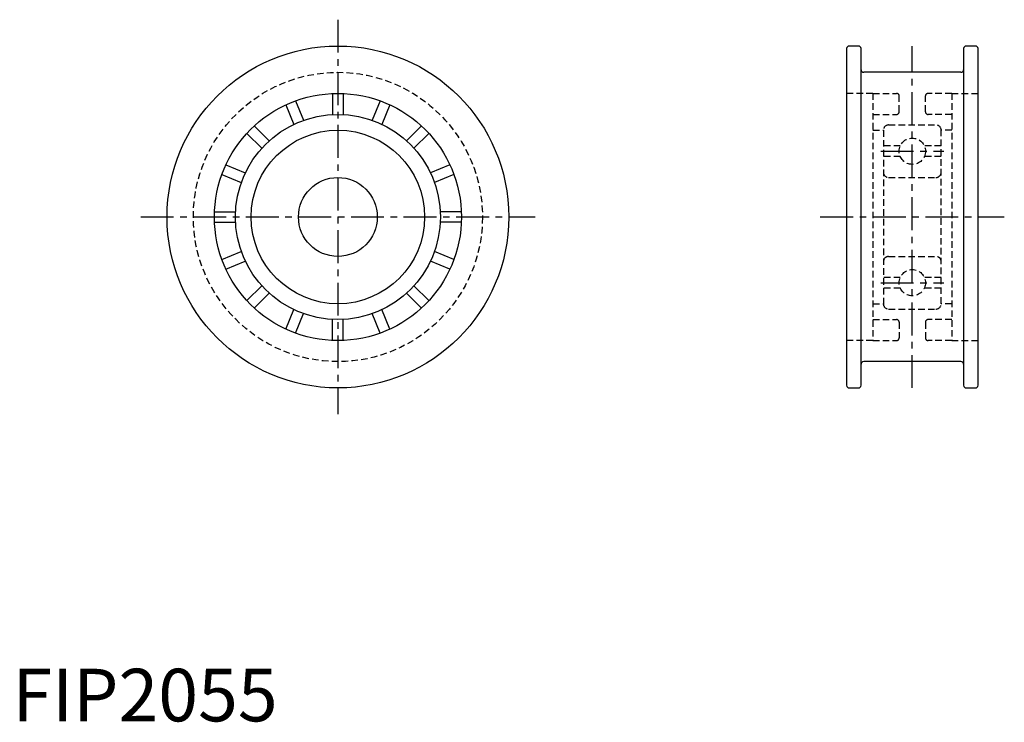
# Model space of a CAD drawing. Extents: x 1 to 189, y 0 to 133.
import ezdxf

# ---------------------------------------------------------------- set-up
doc = ezdxf.new("R2010")
doc.units = 0
doc.header["$LTSCALE"] = 5
doc.header["$MEASUREMENT"] = 0
doc.linetypes.add('CENTER', pattern=[2, 1.25, -0.25, 0.25, -0.25])
doc.linetypes.add('HIDDEN', pattern=[0.375, 0.25, -0.125])
doc.layers.get('0').update_dxf_attribs({"linetype": 'CONTINUOUS'})
doc.layers.add('1', color=1, linetype='CENTER')
doc.layers.add('2', color=2, linetype='HIDDEN')
doc.styles.add('Standard1', font='ARIAL.TTF')

msp = doc.modelspace()

# ---------------------------------------------------------------- linework, layer by layer
for p, q in [((158.68, 127.88), (158.68, 63.88)), ((160.93, 128.38), (159.18, 128.38)), ((161.43, 63.88), (161.43, 127.88)), ((180.93, 127.88), (180.93, 63.88)), ((183.18, 128.38), (181.43, 128.38)), ((183.68, 63.88), (183.68, 127.88)), ((180.43, 123.38), (161.93, 123.38)), ((60.91, 119.36), (60.91, 115.36)), ((62.91, 119.36), (62.91, 115.36)), ((52, 117.19), (53.53, 113.49)), ((53.84, 117.96), (55.38, 114.26)), ((69.97, 117.96), (68.43, 114.26)), ((71.81, 117.19), (70.28, 113.49)), ((46.01, 113.19), (48.84, 110.36)), ((77.8, 113.19), (74.97, 110.36)), ((44.6, 111.78), (47.43, 108.95)), ((79.22, 111.78), (76.38, 108.95)), ((40.6, 105.79), (44.3, 104.26)), ((83.21, 105.79), (79.52, 104.26)), ((39.83, 103.94), (43.53, 102.41)), ((83.98, 103.94), (80.28, 102.41)), ((38.43, 96.88), (42.43, 96.88)), ((85.38, 96.88), (81.38, 96.88)), ((38.43, 94.88), (42.43, 94.88)), ((85.38, 94.88), (81.38, 94.88)), ((39.83, 87.82), (43.53, 89.35)), ((83.98, 87.82), (80.28, 89.35)), ((40.6, 85.97), (44.3, 87.51)), ((83.21, 85.97), (79.52, 87.51)), ((44.6, 79.99), (47.43, 82.82)), ((79.22, 79.99), (76.38, 82.82)), ((46.01, 78.57), (48.84, 81.4)), ((77.8, 78.57), (74.97, 81.4)), ((52, 74.57), (53.53, 78.27)), ((53.84, 73.81), (55.38, 77.51)), ((69.97, 73.81), (68.43, 77.51)), ((71.81, 74.57), (70.28, 78.27)), ((60.91, 72.4), (60.91, 76.41)), ((62.91, 72.4), (62.91, 76.41)), ((180.43, 68.38), (161.93, 68.38)), ((159.18, 63.38), (160.93, 63.38)), ((181.43, 63.38), (183.18, 63.38))]:
    msp.add_line(p, q)
for radius in [32.5, 23.5, 19.5, 16.5, 7.5]:
    msp.add_circle((61.91, 95.88), radius)
for centre, start, end in [((159.18, 127.88), 90, 180), ((160.93, 127.88), 360, 90), ((181.43, 127.88), 90, 180), ((183.18, 127.88), 0, 90), ((161.93, 123.88), 180, 270), ((180.43, 123.88), 270, 0), ((161.93, 67.88), 90, 180), ((180.43, 67.88), 0, 90), ((159.18, 63.88), 180, 270), ((160.93, 63.88), 270, 0), ((181.43, 63.88), 180, 270), ((183.18, 63.88), 270, 0)]:
    msp.add_arc(centre, 0.5, start, end)
at = {"layer": '1'}
for p, q in [((61.91, 133.38), (61.91, 58.38)), ((171.18, 63.38), (171.18, 128.38)), ((165.18, 108.38), (177.18, 108.38)), ((24.41, 95.88), (99.41, 95.88)), ((153.68, 95.88), (188.68, 95.88)), ((165.18, 83.38), (177.18, 83.38))]:
    msp.add_line(p, q, dxfattribs=at)
at = {"layer": '2'}
for p, q in [((163.68, 119.38), (158.68, 119.38)), ((163.68, 119.38), (163.68, 72.38)), ((163.68, 119.38), (168.18, 119.38)), ((168.68, 115.88), (168.68, 118.88)), ((173.68, 115.88), (173.68, 118.88)), ((178.68, 119.38), (174.18, 119.38)), ((178.68, 119.38), (178.68, 72.38)), ((178.68, 119.38), (183.68, 119.38)), ((163.68, 115.38), (168.18, 115.38)), ((178.68, 115.38), (174.18, 115.38)), ((163.68, 112.38), (165.68, 112.38)), ((165.68, 112.38), (165.68, 79.38)), ((166.68, 113.38), (175.68, 113.38)), ((176.68, 79.38), (176.68, 112.38)), ((178.68, 112.38), (176.68, 112.38)), ((168.89, 109.38), (165.68, 109.38)), ((176.68, 109.38), (173.47, 109.38)), ((168.89, 107.38), (165.68, 107.38)), ((176.68, 107.38), (173.47, 107.38)), ((166.68, 103.38), (175.68, 103.38)), ((166.68, 88.38), (175.68, 88.38)), ((168.89, 84.38), (165.68, 84.38)), ((176.68, 84.38), (173.47, 84.38)), ((168.89, 82.38), (165.68, 82.38)), ((176.68, 82.38), (173.47, 82.38)), ((163.68, 79.38), (165.68, 79.38)), ((178.68, 79.38), (176.68, 79.38)), ((166.68, 78.38), (175.68, 78.38)), ((163.68, 76.38), (168.18, 76.38)), ((168.68, 75.88), (168.68, 72.88)), ((173.68, 75.88), (173.68, 72.88)), ((178.68, 76.38), (174.18, 76.38)), ((163.68, 72.38), (158.68, 72.38)), ((163.68, 72.38), (168.18, 72.38)), ((178.68, 72.38), (174.18, 72.38)), ((178.68, 72.38), (183.68, 72.38))]:
    msp.add_line(p, q, dxfattribs=at)
for centre, radius in [((61.91, 95.88), 27.5), ((171.18, 108.38), 2.5), ((171.18, 83.38), 2.5)]:
    msp.add_circle(centre, radius, dxfattribs=at)
for centre, radius, start, end in [((168.18, 118.88), 0.5, 360, 90), ((174.18, 118.88), 0.5, 90, 180), ((168.18, 115.88), 0.5, 270, 0), ((174.18, 115.88), 0.5, 180, 270), ((166.68, 112.38), 1, 90, 180), ((175.68, 112.38), 1, 0, 90), ((166.68, 104.38), 1, 180, 270), ((175.68, 104.38), 1, 270, 0), ((166.68, 87.38), 1, 90, 180), ((175.68, 87.38), 1, 0, 90), ((166.68, 79.38), 1, 180, 270), ((175.68, 79.38), 1, 270, 0), ((168.18, 75.88), 0.5, 0, 90), ((174.18, 75.88), 0.5, 90, 180), ((168.18, 72.88), 0.5, 270, 0), ((174.18, 72.88), 0.5, 180, 270)]:
    msp.add_arc(centre, radius, start, end, dxfattribs=at)

# ---------------------------------------------------------------- texts
at = {"color": 3, "style": 'Standard1'}
msp.add_text('FIP2055', height=10, dxfattribs=at).set_placement((0, 0))

doc.saveas('drawing.dxf')
